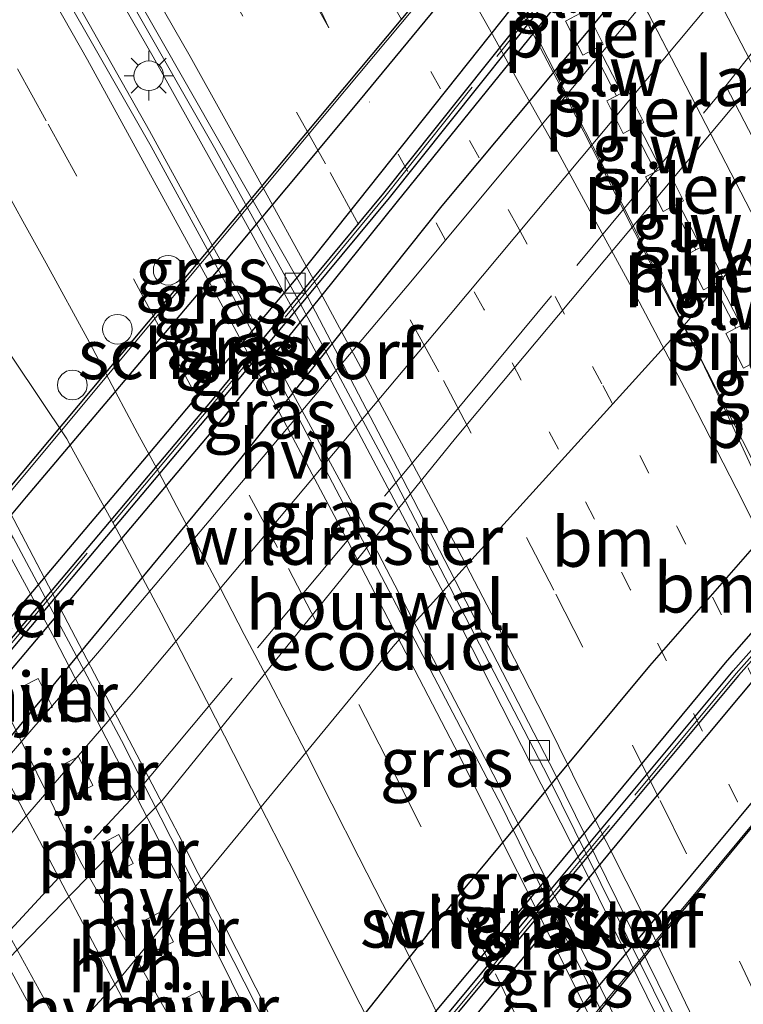
# Model space of a CAD drawing. Units: metres. Extents: x 140000 to 150003, y 474999 to 481251.
# Drawn here: x 142709 to 142746, y 475162 to 475212 of the extents above; entities that cross this region are included whole.
import ezdxf
from ezdxf.enums import TextEntityAlignment as Align

# ---------------------------------------------------------------- set-up
doc = ezdxf.new("R2010")
doc.units = ezdxf.units.M
for name, pattern in [('IE-TERREINAFSCHEIDING', [10, 8, -2]), ('VW-1-3_STREEP', [4, 1, -3]), ('VW-3-9_STREEP', [12, 3, -9])]:
    doc.linetypes.add(name, pattern=pattern)
doc.layers.get('0').update_dxf_attribs({"lineweight": 25})
for name, color, linetype, lineweight in [('B-ME-BV-GELEIDECONSTRUCTIE-GELEIDERAIL-L-B1', 213, 'BV-GELEIDERAIL', 18), ('B-ME-GK-SCHANSKORF-GV-B7', 10, 'Continuous', 25), ('B-ME-GW-KRUINLIJN-L-B1', 93, 'Continuous', 18), ('B-ME-GW-KRUINLIJN-L-B2', 10, 'Continuous', 25), ('B-ME-GW-TEENLIJN-L-B1', 93, 'Continuous', 18), ('B-ME-GW-TEENLIJN-L-B2', 10, 'Continuous', 25), ('B-ME-IE-GRASLAND-GV-B7', 93, 'Continuous', 18), ('B-ME-IE-MEUBILAIR_WEGMEUBILAIR-LICHTMAST-S-B1', 8, 'Continuous', 18), ('B-ME-IE-TERREINAFSCHEIDING-HOUTWAL-GV-B7', 8, 'IE-TERREINAFSCHEIDING-KUNSTMATIG-DICHT', 18), ('B-ME-IE-TERREINAFSCHEIDING-RASTERHEKWERK-L-B2', 8, 'IE-TERREINAFSCHEIDING', 18), ('B-ME-KW-ECODUCT-GV-B7', 10, 'Continuous', 25), ('B-ME-KW-GELUIDSWERING-GV-B6', 8, 'Continuous', 18), ('B-ME-KW-LANDHOOFD-GV-B6', 173, 'Continuous', 18), ('B-ME-KW-PIJLER-GV-B6', 173, 'Continuous', 18), ('B-ME-VH-VERH_SOORT-BETON-OVERIG-GV-B6', 8, 'IE-TERREINAFSCHEIDING-NATUURLIJK-HOUTWAL', 18), ('B-ME-VH-VERH_SOORT-BITUMEN-GV-B6', 8, 'IE-TERREINAFSCHEIDING-NATUURLIJK-HOUTWAL', 18), ('B-ME-VH-VERH_SOORT-HALF_VERHARDING-GV-B6', 8, 'IE-TERREINAFSCHEIDING-NATUURLIJK-HOUTWAL', 18), ('B-ME-VH-VERH_SOORT-HALF_VERHARDING-GV-B7', 8, 'IE-TERREINAFSCHEIDING-NATUURLIJK-HOUTWAL', 18), ('B-ME-VH-VERH_SOORT-KLINKERS-GV-B6', 8, 'IE-TERREINAFSCHEIDING-NATUURLIJK-HOUTWAL', 18), ('B-ME-VH-VERH_SOORT-TEGELS-GV-B6', 8, 'Continuous', 18), ('B-ME-VV-KOLK-S-B1', 8, 'Continuous', 18), ('B-ME-VW-DRIP-S-B1', 8, 'Continuous', 18), ('B-ME-VW-MARKERING-13STREEP-045-L-B1', 255, 'VW-1-3_STREEP', 18), ('B-ME-VW-MARKERING-39STREEP-015-L-B1', 255, 'VW-3-9_STREEP', 18), ('B-ME-VW-MARKERING-STREEP-015-L-B1', 7, 'Continuous', 18)]:
    doc.layers.add(name, color=color, linetype=linetype, lineweight=lineweight)
doc.styles.add('NLCS-ISO', font='NLCS-ISO.TTF')
doc.linetypes.add('BV-GELEIDERAIL', pattern='A,10,-3,[108,NLCS.SHX,S=1,R=0,X=0,Y=0],-3', length=16)
doc.linetypes.add('IE-TERREINAFSCHEIDING-KUNSTMATIG-DICHT', pattern='A,8,-1,[82,NLCS.SHX,S=0.75,R=90,X=0,Y=0],-1', length=10)
doc.linetypes.add('IE-TERREINAFSCHEIDING-NATUURLIJK-HOUTWAL', pattern='A,7,-1.5,[67,NLCS.SHX,S=0.75,R=45,X=0,Y=0],-1.5,7,-1.5,[70,NLCS.SHX,S=0.75,R=0,X=0,Y=0],-1.5', length=20)

# ---------------------------------------------------------------- blocks, each defined once
blk = doc.blocks.new('d26cz_FeatureWriter_4_15_FMEBLOCK1')
at = {"layer": 'B-ME-VH-VERH_SOORT-BITUMEN-GV-B6'}
for points in [[(70.862, -109.775, 23.822), (61.968, -90.199, 23.8), (57.258, -80.269, 23.77), (49.958, -65.459, 23.8), (42.011, -50.058, 23.798), (37.488, -41.389, 23.82), (33.048, -33.609, 23.81), (25.02, -19.503, 23.813), (18.521, -8.401, 23.808), (13.8, -0.544, 23.8), (8.808, 7.581, 23.82), (0.118, 21.211, 23.8)], [(47.392, -25.323, 24.22), (48.728, -27.849, 24.25), (50.248, -30.719, 24.27), (51.828, -33.819, 24.31), (54.728, -39.549, 24.37), (57.319, -44.488, 24.435), (58.54, -47.003, 24.459), (60.101, -50.399, 24.469), (60.388, -51.029, 24.47), (62.758, -55.799, 24.48), (64.059, -58.547, 24.486), (64.888, -60.299, 24.49), (65.204, -60.961, 24.49), (67.048, -64.829, 24.49), (68.738, -68.369, 24.5), (70.398, -71.769, 24.52), (75.738, -82.769, 24.57), (81.918, -95.869, 24.62), (85.928, -105.219, 24.61)]]:
    blk.add_polyline3d(points, dxfattribs=at)
blk = doc.blocks.new('d26cz_FeatureWriter_4_15_FMEBLOCK3')
at = {"layer": 'B-ME-VH-VERH_SOORT-BITUMEN-GV-B6'}
for points in [[(70.862, -109.775, 23.822), (61.968, -90.199, 23.8), (57.258, -80.269, 23.77), (49.958, -65.459, 23.8), (42.011, -50.058, 23.798), (37.488, -41.389, 23.82), (33.048, -33.609, 23.81), (25.02, -19.503, 23.813), (18.521, -8.401, 23.808), (13.8, -0.544, 23.8), (8.808, 7.581, 23.82), (0.118, 21.211, 23.8)], [(47.392, -25.323, 24.22), (48.728, -27.849, 24.25), (50.248, -30.719, 24.27), (51.828, -33.819, 24.31), (54.728, -39.549, 24.37), (57.319, -44.488, 24.435), (58.54, -47.003, 24.459), (60.101, -50.399, 24.469), (60.388, -51.029, 24.47), (62.758, -55.799, 24.48), (64.059, -58.547, 24.486), (64.888, -60.299, 24.49), (65.204, -60.961, 24.49), (67.048, -64.829, 24.49), (68.738, -68.369, 24.5), (70.398, -71.769, 24.52), (75.738, -82.769, 24.57), (81.918, -95.869, 24.62), (85.928, -105.219, 24.61)]]:
    blk.add_polyline3d(points, dxfattribs=at)
blk = doc.blocks.new('dtb')
blk.add_circle((0, 0), 0.75)
blk = doc.blocks.new('kolk')
blk.add_lwpolyline([(-0.5, -0.5), (0.5, -0.5), (0.5, 0.5), (-0.5, 0.5)], close=True)
blk = doc.blocks.new('lantaarnpaal')
for p, q in [((0, 0.75), (0, 1.25)), ((-0.884, 0.884), (-0.53, 0.53)), ((0.53, 0.53), (0.884, 0.884)), ((-0.75, 0), (-1.25, 0)), ((0.75, 0), (1.25, 0)), ((-0.53, -0.53), (-0.884, -0.884)), ((0, -0.75), (0, -1.25)), ((0.53, -0.53), (0.884, -0.884))]:
    blk.add_line(p, q)
blk.add_circle((0, 0), 0.75)

msp = doc.modelspace()

# ---------------------------------------------------------------- linework, layer by layer
at = {"layer": 'B-ME-BV-GELEIDECONSTRUCTIE-GELEIDERAIL-L-B1'}
for points in [[(142757.362, 475167.668, 25.366), (142754.8111, 475172.7722, 25.2538), (142752.6443, 475177.278, 25.2039), (142750.3915, 475181.7419, 25.173), (142748.1463, 475186.2161, 25.1644), (142745.8893, 475190.6773, 25.1351), (142743.6189, 475195.1326, 25.0895), (142741.3419, 475199.5844, 25.0469), (142739.0854, 475204.0569, 25.0057), (142736.8203, 475208.5143, 24.9666), (142734.538, 475212.964, 24.908), (142732.2861, 475217.4286, 24.8571), (142730.0159, 475221.8847, 24.8261), (142727.6576, 475226.2933, 24.8536), (142725.375, 475230.493, 24.891), (142719.738, 475241.071, 24.805), (142717.98, 475244.384, 24.835), (142715.205, 475250.157, 24.795), (142713.972, 475252.997, 24.798), (142713.208, 475254.828, 24.78), (142712.225, 475257.446, 24.735)], [(142743.084, 475158.468, 24.505), (142738.208, 475168.412, 24.507), (142731.246, 475182.118, 24.52), (142723.674, 475196.409, 24.515), (142720.876, 475201.53, 24.543), (142716.122, 475210.051, 24.573), (142710.006, 475220.699, 24.576), (142703.05, 475232.455, 24.55), (142699.595, 475238.247, 24.542), (142694.673, 475246.261, 24.518)], [(142693.215, 475245.283, 24.821), (142699.056, 475235.615, 24.801), (142706.067, 475223.568, 24.791), (142711.439, 475214.292, 24.786), (142715.941, 475206.314, 24.818), (142720.572, 475197.863, 24.817), (142726.182, 475187.501, 24.823), (142733.303, 475173.805, 24.821), (142738.501, 475163.491, 24.756), (142741.392, 475157.491, 24.757)], [(142679.178, 475236.523, 24.135), (142685.238, 475226.587, 24.139), (142690.412, 475217.866, 24.106), (142695.459, 475209.268, 24.145), (142701.813, 475197.857, 24.146), (142711.13, 475180.691, 24.187), (142719.502, 475164.478, 24.182), (142727.514, 475148.24, 23.942)], [(142680.2925, 475216.9864, 24.9936), (142682.0418, 475213.9521, 25.1961), (142683.9367, 475210.7025, 25.266), (142688.8932, 475202.0193, 25.2344), (142693.7521, 475193.2779, 25.2157), (142698.5331, 475184.4982, 25.1371), (142700.9115, 475180.0996, 25.0969), (142703.3152, 475175.7139, 25.0907), (142705.7102, 475171.3245, 25.0701), (142708.1307, 475166.9494, 25.0649), (142710.5452, 475162.5709, 25.0701), (142712.9267, 475158.1809, 25.0804), (142715.2726, 475153.7657, 25.0598), (142717.6124, 475149.3469, 25.0529), (142719.9512, 475144.9272, 25.0571), (142723.455, 475138.1359, 25.1271), (142728.0212, 475129.2419, 25.2508), (142732.5803, 475120.3387, 25.4427), (142734.8466, 475115.8797, 25.5134), (142739.3077, 475106.9868, 25.6967)]]:
    msp.add_polyline3d(points, dxfattribs=at)
at = {"layer": 'B-ME-GK-SCHANSKORF-GV-B7'}
for points in [[(142743.8038, 475222.6163, 32.7097), (142738.63, 475216.216, 33.098), (142728.051, 475202.941, 33.215), (142719.386, 475192.51, 33.26), (142701.682, 475171.487, 32.783), (142700.849, 475170.708, 32.717), (142700.1, 475170.211, 32.663), (142697.776, 475168.733, 32.461), (142697.1279, 475168.4042, 32.3907), (142696.9677, 475168.7155, 32.3911), (142697.6018, 475169.037, 32.461), (142699.9202, 475170.5115, 32.663), (142700.6347, 475170.9847, 32.717), (142701.4173, 475171.716, 32.783), (142719.1175, 475192.7346, 33.26), (142727.7795, 475203.1619, 33.215), (142738.357, 475216.4351, 33.098), (142743.6288, 475222.9565, 32.7024), (142743.8038, 475222.6163, 32.7097)], [(142712.5166, 475138.5031, 32.6021), (142712.92, 475139.06, 32.643), (142717.092, 475144.778, 32.891), (142721.602, 475150.531, 33.156), (142728.626, 475158.835, 33.405), (142736.168, 475167.911, 33.391), (142745.424, 475179.027, 33.29), (142750.314, 475184.542, 33.207), (142754.844, 475189.391, 33.088), (142758.7108, 475193.6514, 32.8172), (142758.8818, 475193.319, 32.8236), (142755.1015, 475189.1539, 33.088), (142750.5729, 475184.3064, 33.207), (142745.6895, 475178.7989, 33.29), (142736.4371, 475167.6872, 33.391), (142728.8942, 475158.6101, 33.405), (142721.8714, 475150.3076, 33.156), (142717.3712, 475144.5669, 32.891), (142713.1915, 475138.8376, 32.643), (142712.6677, 475138.2096, 32.5926), (142712.5166, 475138.5031, 32.6021)]]:
    msp.add_polyline3d(points, dxfattribs=at)
at = {"layer": 'B-ME-GW-KRUINLIJN-L-B1'}
msp.add_polyline3d([(142646.851, 475277.376, 23.459), (142661.858, 475251.689, 23.886), (142669.6087, 475238.3989, 24.1129), (142678.286, 475223.52, 24.367), (142694.19, 475196.453, 24.672), (142704.8626, 475180.9004, 24.2661), (142723.0749, 475146.3229, 24.2719), (142736.475, 475116.687, 25.082), (142742.301, 475104.359, 24.863)], dxfattribs=at)
at = {"layer": 'B-ME-GW-KRUINLIJN-L-B2'}
for points in [[(142696.6316, 475169.3684, 32.3748), (142696.805, 475169.453, 32.404), (142699.682, 475171.215, 32.676), (142706.107, 475178.4, 33.212), (142715.329, 475189.301, 33.281), (142723.702, 475199.267, 33.306), (142734.818, 475213.26, 33.184), (142742.324, 475222.557, 32.742), (142743.2502, 475223.6921, 32.6786)], [(142744.0392, 475222.159, 32.6571), (142738.728, 475215.463, 33.097), (142728.453, 475202.754, 33.142), (142719.663, 475191.815, 33.227), (142704.428, 475173.76, 32.96), (142702.5005, 475171.6297, 32.7925), (142700.315, 475169.765, 32.625), (142697.3822, 475167.91, 32.2196)], [(142758.3385, 475194.3747, 32.7245), (142754.352, 475189.704, 33.005), (142749.959, 475185.082, 33.145), (142745.015, 475179.442, 33.211), (142735.936, 475168.479, 33.296), (142728.141, 475159.149, 33.285), (142721.228, 475150.922, 33.055), (142716.647, 475145.242, 32.727), (142712.522, 475139.53, 32.529), (142712.1646, 475139.1871, 32.5095)], [(142713.2574, 475137.0636, 32.5604), (142720.793, 475147.764, 33.057), (142730.992, 475159.883, 33.409), (142740.507, 475171.444, 33.342), (142747.559, 475179.899, 33.3), (142755.1, 475187.958, 33.082), (142759.3413, 475192.4262, 32.7226)]]:
    msp.add_polyline3d(points, dxfattribs=at)
at = {"layer": 'B-ME-GW-TEENLIJN-L-B1'}
msp.add_polyline3d([(142704.7311, 475187.1348, 23.5972), (142704.5907, 475187.1003, 23.4963), (142706.3876, 475182.1969, 23.3999), (142707.1231, 475180.1897, 23.3595), (142712.4509, 475169.3802, 23.219), (142719.3593, 475157.3435, 23.2202), (142725.1868, 475147.3773, 23.2261), (142727.0955, 475144.1129, 23.228), (142727.773, 475143.5015, 23.2426), (142729.7623, 475138.9106, 23.3598), (142732.1529, 475134.5112, 23.4116), (142734.1481, 475129.9235, 23.464), (142734.834, 475127.807, 23.497)], dxfattribs=at)
at = {"layer": 'B-ME-GW-TEENLIJN-L-B2'}
for points in [[(142741.8977, 475226.32, 31.0567), (142735.348, 475218.555, 31.117), (142726.487, 475207.796, 31.173), (142719.224, 475199.069, 31.123), (142709.71, 475187.832, 31.183), (142701.605, 475178.123, 31.133), (142696.097, 475171.414, 31.136), (142695.7164, 475171.1467, 31.1167)], [(142745.112, 475220.0745, 31.6107), (142739.883, 475213.528, 31.958), (142730.703, 475202.529, 32.154), (142720.467, 475189.684, 32.196), (142707.078, 475173.517, 31.958), (142705.019, 475171.152, 31.838), (142702.6838, 475169.0593, 31.718), (142700.108, 475167.271, 31.598), (142698.2399, 475166.2434, 31.3647)], [(142710.9285, 475141.589, 31.2382), (142714.4081, 475146.4358, 31.627), (142722.4371, 475156.1668, 32.023), (142731.3801, 475167.4588, 32.172), (142741.2171, 475179.2878, 32.005), (142750.2931, 475189.6638, 31.759), (142756.9377, 475197.0966, 31.3488)], [(142760.7849, 475189.6212, 30.9628), (142750.493, 475177.357, 31.199), (142740.874, 475165.794, 31.262), (142731.372, 475154.479, 31.262), (142721.627, 475142.736, 31.17), (142714.7671, 475134.1304, 31.0859)]]:
    msp.add_polyline3d(points, dxfattribs=at)
at = {"layer": 'B-ME-IE-GRASLAND-GV-B7'}
for points in [[(142741.8977, 475226.32, 31.0567), (142735.348, 475218.555, 31.117), (142726.487, 475207.796, 31.173), (142719.224, 475199.069, 31.123), (142709.71, 475187.832, 31.183), (142701.605, 475178.123, 31.133), (142696.097, 475171.414, 31.136), (142695.7164, 475171.1467, 31.1167), (142695.2641, 475172.0255, 31.1167), (142695.4843, 475172.2901, 31.1167), (142695.8634, 475172.43, 31.1358), (142696.1899, 475172.82, 31.1356), (142701.0786, 475178.6822, 31.133), (142709.1197, 475188.3246, 31.183), (142718.6139, 475199.7094, 31.146), (142725.8749, 475208.4164, 31.173), (142734.7558, 475219.0658, 31.117), (142741.1342, 475226.7143, 31.0583), (142741.4446, 475227.2445, 31.0567), (142741.5237, 475227.0467, 31.0567), (142741.8977, 475226.32, 31.0567)], [(142743.2502, 475223.6921, 32.6786), (142742.324, 475222.557, 32.742), (142734.818, 475213.26, 33.184), (142723.702, 475199.267, 33.306), (142715.329, 475189.301, 33.281), (142706.107, 475178.4, 33.212), (142699.682, 475171.215, 32.676), (142696.805, 475169.453, 32.404), (142696.6316, 475169.3684, 32.3748), (142695.7164, 475171.1467, 31.1167), (142696.097, 475171.414, 31.136), (142701.605, 475178.123, 31.133), (142709.71, 475187.832, 31.183), (142719.224, 475199.069, 31.123), (142726.487, 475207.796, 31.173), (142735.348, 475218.555, 31.117), (142741.8977, 475226.32, 31.0567), (142743.2502, 475223.6921, 32.6786)], [(142743.6288, 475222.9565, 32.7024), (142738.357, 475216.4351, 33.098), (142727.7795, 475203.1619, 33.215), (142719.1175, 475192.7346, 33.26), (142701.4173, 475171.716, 32.783), (142700.6347, 475170.9847, 32.717), (142699.9202, 475170.5115, 32.663), (142697.6018, 475169.037, 32.461), (142696.9677, 475168.7155, 32.3911), (142696.6316, 475169.3684, 32.3748), (142696.805, 475169.453, 32.404), (142699.682, 475171.215, 32.676), (142706.107, 475178.4, 33.212), (142715.329, 475189.301, 33.281), (142723.702, 475199.267, 33.306), (142734.818, 475213.26, 33.184), (142742.324, 475222.557, 32.742), (142743.2502, 475223.6921, 32.6786), (142743.6288, 475222.9565, 32.7024)], [(142744.0392, 475222.159, 32.6571), (142738.728, 475215.463, 33.097), (142728.453, 475202.754, 33.142), (142719.663, 475191.815, 33.227), (142704.428, 475173.76, 32.96), (142702.5005, 475171.6297, 32.7925), (142700.315, 475169.765, 32.625), (142697.3822, 475167.91, 32.2196), (142697.1279, 475168.4042, 32.3907), (142697.776, 475168.733, 32.461), (142700.1, 475170.211, 32.663), (142700.849, 475170.708, 32.717), (142701.682, 475171.487, 32.783), (142719.386, 475192.51, 33.26), (142728.051, 475202.941, 33.215), (142738.63, 475216.216, 33.098), (142743.8038, 475222.6163, 32.7097), (142744.0392, 475222.159, 32.6571)], [(142745.112, 475220.0745, 31.6107), (142739.883, 475213.528, 31.958), (142730.703, 475202.529, 32.154), (142720.467, 475189.684, 32.196), (142707.078, 475173.517, 31.958), (142705.019, 475171.152, 31.838), (142702.6838, 475169.0593, 31.718), (142700.108, 475167.271, 31.598), (142698.2399, 475166.2434, 31.3647), (142697.3822, 475167.91, 32.2196), (142700.315, 475169.765, 32.625), (142702.5005, 475171.6297, 32.7925), (142704.428, 475173.76, 32.96), (142719.663, 475191.815, 33.227), (142728.453, 475202.754, 33.142), (142738.728, 475215.463, 33.097), (142744.0392, 475222.159, 32.6571), (142745.112, 475220.0745, 31.6107)], [(142745.7977, 475218.742, 31.6149), (142743.302, 475215.702, 31.77), (142728.956, 475198.47, 32.2), (142713.314, 475179.919, 32.08), (142702.11, 475166.924, 31.701), (142699.4152, 475163.9598, 31.4913), (142698.2399, 475166.2434, 31.3647), (142700.108, 475167.271, 31.598), (142702.6838, 475169.0593, 31.718), (142705.019, 475171.152, 31.838), (142707.078, 475173.517, 31.958), (142720.467, 475189.684, 32.196), (142730.703, 475202.529, 32.154), (142739.883, 475213.528, 31.958), (142745.112, 475220.0745, 31.6107), (142745.7977, 475218.742, 31.6149)], [(142749.3771, 475211.7871, 31.5598), (142745.362, 475207.468, 31.804), (142731.392, 475190.791, 32.165), (142716.583, 475172.473, 31.963), (142707.136, 475162.764, 31.575), (142702.6861, 475157.6043, 31.302), (142700.6873, 475161.4881, 31.4264), (142703.908, 475165.003, 31.638), (142715.11, 475177.961, 32.078), (142731.123, 475197.046, 32.213), (142745.143, 475213.814, 31.733), (142747.1055, 475216.201, 31.6358), (142749.3771, 475211.7871, 31.5598)], [(142756.9377, 475197.0966, 31.3488), (142750.2931, 475189.6638, 31.759), (142741.2171, 475179.2878, 32.005), (142731.3801, 475167.4588, 32.172), (142722.4371, 475156.1668, 32.023), (142714.4081, 475146.4358, 31.627), (142710.9285, 475141.589, 31.2382), (142704.9542, 475153.1972, 31.338), (142714.041, 475163.006, 31.901), (142728.324, 475180.358, 32.121), (142743.078, 475196.651, 32.096), (142751.7139, 475207.2467, 31.4009), (142756.9377, 475197.0966, 31.3488)], [(142758.3385, 475194.3747, 32.7245), (142754.352, 475189.704, 33.005), (142749.959, 475185.082, 33.145), (142745.015, 475179.442, 33.211), (142735.936, 475168.479, 33.296), (142728.141, 475159.149, 33.285), (142721.228, 475150.922, 33.055), (142716.647, 475145.242, 32.727), (142712.522, 475139.53, 32.529), (142712.1646, 475139.1871, 32.5095), (142710.9285, 475141.589, 31.2382), (142714.4081, 475146.4358, 31.627), (142722.4371, 475156.1668, 32.023), (142731.3801, 475167.4588, 32.172), (142741.2171, 475179.2878, 32.005), (142750.2931, 475189.6638, 31.759), (142756.9377, 475197.0966, 31.3488), (142758.3385, 475194.3747, 32.7245)], [(142758.7108, 475193.6514, 32.8172), (142754.844, 475189.391, 33.088), (142750.314, 475184.542, 33.207), (142745.424, 475179.027, 33.29), (142736.168, 475167.911, 33.391), (142728.626, 475158.835, 33.405), (142721.602, 475150.531, 33.156), (142717.092, 475144.778, 32.891), (142712.92, 475139.06, 32.643), (142712.5166, 475138.5031, 32.6021), (142712.1646, 475139.1871, 32.5095), (142712.522, 475139.53, 32.529), (142716.647, 475145.242, 32.727), (142721.228, 475150.922, 33.055), (142728.141, 475159.149, 33.285), (142735.936, 475168.479, 33.296), (142745.015, 475179.442, 33.211), (142749.959, 475185.082, 33.145), (142754.352, 475189.704, 33.005), (142758.3385, 475194.3747, 32.7245), (142758.7108, 475193.6514, 32.8172)], [(142712.6677, 475138.2096, 32.5926), (142713.1915, 475138.8376, 32.643), (142717.3712, 475144.5669, 32.891), (142721.8714, 475150.3076, 33.156), (142728.8942, 475158.6101, 33.405), (142736.4371, 475167.6872, 33.391), (142745.6895, 475178.7989, 33.29), (142750.5729, 475184.3064, 33.207), (142755.1015, 475189.1539, 33.088), (142758.8818, 475193.319, 32.8236), (142759.3413, 475192.4262, 32.7226), (142755.1, 475187.958, 33.082), (142747.559, 475179.899, 33.3), (142740.507, 475171.444, 33.342), (142730.992, 475159.883, 33.409), (142720.793, 475147.764, 33.057), (142713.2574, 475137.0636, 32.5604), (142712.6677, 475138.2096, 32.5926)], [(142760.7849, 475189.6212, 30.9628), (142750.493, 475177.357, 31.199), (142740.874, 475165.794, 31.262), (142731.372, 475154.479, 31.262), (142721.627, 475142.736, 31.17), (142714.7671, 475134.1304, 31.0859), (142713.2574, 475137.0636, 32.5604), (142720.793, 475147.764, 33.057), (142730.992, 475159.883, 33.409), (142740.507, 475171.444, 33.342), (142747.559, 475179.899, 33.3), (142755.1, 475187.958, 33.082), (142759.3413, 475192.4262, 32.7226), (142760.7849, 475189.6212, 30.9628)], [(142714.7671, 475134.1304, 31.0859), (142721.627, 475142.736, 31.17), (142731.372, 475154.479, 31.262), (142740.874, 475165.794, 31.262), (142750.493, 475177.357, 31.199), (142755.8703, 475183.7648, 31.0756), (142760.7849, 475189.6212, 30.9628), (142761.123, 475188.9644, 30.941), (142751.0853, 475176.9037, 31.199), (142741.4623, 475165.3414, 31.262), (142731.9708, 475153.9369, 31.262), (142722.2227, 475142.2242, 31.17), (142715.4264, 475134.0584, 30.941), (142715.3531, 475133.6328, 30.941), (142715.1492, 475133.3879, 30.9381), (142714.7671, 475134.1304, 31.0859)]]:
    msp.add_polyline3d(points, dxfattribs=at)
at = {"layer": 'B-ME-IE-TERREINAFSCHEIDING-HOUTWAL-GV-B7'}
msp.add_polyline3d([(142751.7139, 475207.2467, 31.4009), (142743.078, 475196.651, 32.096), (142728.324, 475180.358, 32.121), (142714.041, 475163.006, 31.901), (142704.9542, 475153.1972, 31.338), (142702.6861, 475157.6043, 31.302), (142707.136, 475162.764, 31.575), (142716.583, 475172.473, 31.963), (142731.392, 475190.791, 32.165), (142745.362, 475207.468, 31.804), (142749.3771, 475211.7871, 31.5598), (142751.7139, 475207.2467, 31.4009)], dxfattribs=at)
at = {"layer": 'B-ME-IE-TERREINAFSCHEIDING-RASTERHEKWERK-L-B2'}
for points in [[(142743.7064, 475222.8069, 32.7056), (142738.4775, 475216.3384, 33.098), (142727.8993, 475203.0645, 33.215), (142719.236, 475192.6355, 33.26), (142701.534, 475171.615, 32.783), (142700.7292, 475170.8626, 32.717), (142699.9995, 475170.3789, 32.663), (142697.6786, 475168.9029, 32.461), (142697.0378, 475168.5825, 32.3911)], [(142702.0804, 475158.7823, 31.2784), (142706.332, 475163.156, 31.529), (142714.973, 475172.521, 31.901), (142731.135, 475191.837, 32.154), (142744.673, 475208.1, 31.814), (142748.6578, 475213.1839, 31.6428)], [(142758.8058, 475193.465, 32.8208), (142754.9879, 475189.2585, 33.088), (142750.4587, 475184.4103, 33.207), (142745.5724, 475178.8995, 33.29), (142736.3183, 475167.7858, 33.391), (142728.7759, 475158.7093, 33.405), (142721.7526, 475150.4061, 33.156), (142717.248, 475144.66, 32.891), (142713.0718, 475138.9358, 32.643), (142712.6156, 475138.3074, 32.5958)]]:
    msp.add_polyline3d(points, dxfattribs=at)
at = {"layer": 'B-ME-KW-ECODUCT-GV-B7'}
msp.add_polyline3d([(142695.2641, 475172.0255, 31.1167), (142741.4085, 475227.1972, 30.05), (142761.0858, 475188.939, 30.07), (142715.1492, 475133.3879, 30.9381), (142695.2641, 475172.0255, 31.1167)], dxfattribs=at)
at = {"layer": 'B-ME-KW-GELUIDSWERING-GV-B6'}
for points in [[(142738.5997, 475210.553, 24.6701), (142739.7931, 475208.2338, 24.6293), (142739.5274, 475208.0943, 24.2047), (142738.3341, 475210.4135, 24.1637), (142738.5997, 475210.553, 24.6701)], [(142740.6366, 475206.5944, 24.6002), (142741.7694, 475204.3929, 24.56), (142741.5038, 475204.2534, 24.2294), (142740.371, 475206.4549, 24.2059), (142740.6366, 475206.5944, 24.6002)], [(142742.6661, 475202.647, 24.5824), (142743.8009, 475200.4373, 24.6102), (142743.5352, 475200.2979, 24.2563), (142742.4004, 475202.5076, 24.2332), (142742.6661, 475202.647, 24.5824)], [(142744.6975, 475198.6915, 24.6327), (142745.8285, 475196.4893, 24.6605), (142745.5628, 475196.3499, 24.283), (142744.4319, 475198.5521, 24.2601), (142744.6975, 475198.6915, 24.6327)]]:
    msp.add_polyline3d(points, dxfattribs=at)
at = {"layer": 'B-ME-KW-PIJLER-GV-B6'}
for points in [[(142737.9947, 475212.4101, 24.7012), (142738.8611, 475210.6902, 24.6701), (142738.5997, 475210.553, 24.6701), (142738.3341, 475210.4135, 24.1637), (142737.8242, 475210.1459, 24.1637), (142736.9578, 475211.8658, 24.1664), (142737.453, 475212.1257, 24.1664), (142737.7187, 475212.2652, 24.7012), (142737.9947, 475212.4101, 24.7012)], [(142739.7931, 475208.2338, 24.6293), (142740.0855, 475208.3872, 24.6293), (142740.9151, 475206.7405, 24.6002), (142740.6366, 475206.5944, 24.6002), (142740.371, 475206.4549, 24.2059), (142739.87, 475206.1919, 24.2059), (142739.0403, 475207.8387, 24.2047), (142739.5274, 475208.0943, 24.2047), (142739.7931, 475208.2338, 24.6293)], [(142742.0351, 475204.5323, 24.56), (142742.9183, 475202.7794, 24.5824), (142742.6661, 475202.647, 24.5824), (142742.4004, 475202.5076, 24.2332), (142741.8846, 475202.2369, 24.2332), (142741.0014, 475203.9898, 24.2294), (142741.5038, 475204.2534, 24.2294), (142741.7694, 475204.3929, 24.56), (142742.0351, 475204.5323, 24.56)], [(142743.8009, 475200.4373, 24.6102), (142744.0673, 475200.5772, 24.6102), (142744.9505, 475198.8243, 24.6327), (142744.6975, 475198.6915, 24.6327), (142744.4319, 475198.5521, 24.2601), (142743.9168, 475198.2817, 24.2601), (142743.0336, 475200.0346, 24.2563), (142743.5352, 475200.2979, 24.2563), (142743.8009, 475200.4373, 24.6102)], [(142745.8285, 475196.4893, 24.6605), (142746.0941, 475196.6288, 24.6605), (142746.9773, 475194.8759, 24.6605), (142746.7278, 475194.7449, 24.6605), (142746.4622, 475194.6055, 24.2868), (142745.9436, 475194.3333, 24.2868), (142745.0604, 475196.0862, 24.283), (142745.5628, 475196.3499, 24.283), (142745.8285, 475196.4893, 24.6605)], [(142711.0401, 475177.1899, 23.4381), (142710.2291, 475176.7846, 23.5213), (142709.4821, 475178.2203, 23.4761), (142710.304, 475178.6517, 23.4452), (142711.0401, 475177.1899, 23.4381)], [(142712.2693, 475172.8323, 23.5213), (142711.5224, 475174.268, 23.4761), (142712.3442, 475174.6993, 23.4452), (142713.0803, 475173.2375, 23.4381), (142712.2693, 475172.8323, 23.5213)], [(142714.3064, 475168.8902, 23.5213), (142713.5594, 475170.3259, 23.4761), (142714.3812, 475170.7572, 23.4452), (142715.1173, 475169.2955, 23.4381), (142714.3064, 475168.8902, 23.5213)], [(142716.334, 475164.9354, 23.5213), (142715.587, 475166.3711, 23.4761), (142716.4088, 475166.8024, 23.4452), (142717.145, 475165.3406, 23.4381), (142716.334, 475164.9354, 23.5213)], [(142718.3686, 475160.9824, 23.5213), (142717.6216, 475162.4182, 23.4761), (142718.4434, 475162.8495, 23.4452), (142719.1795, 475161.3877, 23.4381), (142718.3686, 475160.9824, 23.5213)]]:
    msp.add_polyline3d(points, dxfattribs=at)
at = {"layer": 'B-ME-VH-VERH_SOORT-BETON-OVERIG-GV-B6'}
for points in [[(142686.57, 475260.51, 23.8), (142695.26, 475246.88, 23.82), (142700.252, 475238.755, 23.8), (142704.973, 475230.898, 23.808), (142711.472, 475219.796, 23.813), (142719.5, 475205.69, 23.81), (142723.94, 475197.91, 23.82), (142728.463, 475189.241, 23.798), (142736.41, 475173.84, 23.8), (142743.71, 475159.03, 23.77), (142748.42, 475149.1, 23.8), (142757.314, 475129.524, 23.822)], [(142686.57, 475260.51, 23.8), (142695.26, 475246.88, 23.82), (142700.252, 475238.755, 23.8), (142704.973, 475230.898, 23.808), (142711.472, 475219.796, 23.813), (142719.5, 475205.69, 23.81), (142723.94, 475197.91, 23.82), (142728.463, 475189.241, 23.798), (142736.41, 475173.84, 23.8), (142743.71, 475159.03, 23.77), (142748.42, 475149.1, 23.8), (142757.314, 475129.524, 23.822)], [(142756.933, 475129.346, 23.722), (142748.06, 475149.034, 23.73), (142743.38, 475158.869, 23.709), (142736.094, 475173.648, 23.7), (142728.133, 475189.042, 23.713), (142723.55, 475197.594, 23.715), (142719.214, 475205.459, 23.719), (142711.175, 475219.58, 23.705), (142704.659, 475230.738, 23.705), (142699.942, 475238.541, 23.699), (142694.98, 475246.583, 23.694), (142691.54, 475252.116, 23.686)], [(142756.933, 475129.346, 23.722), (142748.06, 475149.034, 23.73), (142743.38, 475158.869, 23.709), (142736.094, 475173.648, 23.7), (142728.133, 475189.042, 23.713), (142723.55, 475197.594, 23.715), (142719.214, 475205.459, 23.719), (142711.175, 475219.58, 23.705), (142704.659, 475230.738, 23.705), (142699.942, 475238.541, 23.699), (142694.98, 475246.583, 23.694), (142691.54, 475252.116, 23.686)], [(142672.23, 475249.74, 23.41), (142678.21, 475240.27, 23.4), (142679.92, 475237.43, 23.39), (142689.44, 475221.66, 23.39), (142699.53, 475204.15, 23.36), (142708.51, 475187.77, 23.43), (142717.42, 475170.73, 23.43), (142724.226, 475157.242, 23.427), (142728.06, 475149.45, 23.44), (142735.634, 475133.52, 23.43)], [(142672.23, 475249.74, 23.41), (142678.21, 475240.27, 23.4), (142679.92, 475237.43, 23.39), (142689.44, 475221.66, 23.39), (142699.53, 475204.15, 23.36), (142708.51, 475187.77, 23.43), (142717.42, 475170.73, 23.43), (142724.226, 475157.242, 23.427), (142728.06, 475149.45, 23.44), (142735.634, 475133.52, 23.43)], [(142732.485, 475135.75, 23.291), (142733.01, 475138.213, 23.343), (142727.942, 475148.753, 23.357), (142726.28, 475152.21, 23.35), (142723.91, 475157.06, 23.35), (142717.02, 475170.61, 23.36), (142714.53, 475175.52, 23.33), (142709.0561, 475185.7771, 23.43), (142708.27, 475187.25, 23.36), (142706.06, 475188.05, 23.27), (142705.17, 475189.69, 23.27), (142705.67, 475191.91, 23.33), (142699.12, 475203.94, 23.28), (142697.03, 475204.44, 23.21), (142696.08, 475206.32, 23.24), (142696.58, 475208.33, 23.29), (142689.16, 475221.17, 23.28)], [(142732.485, 475135.75, 23.291), (142733.01, 475138.213, 23.343), (142727.942, 475148.753, 23.357), (142726.28, 475152.21, 23.35), (142723.91, 475157.06, 23.35), (142717.02, 475170.61, 23.36), (142714.53, 475175.52, 23.33), (142709.0561, 475185.7771, 23.43), (142708.27, 475187.25, 23.36), (142706.06, 475188.05, 23.27), (142705.17, 475189.69, 23.27), (142705.67, 475191.91, 23.33), (142699.12, 475203.94, 23.28), (142697.03, 475204.44, 23.21), (142696.08, 475206.32, 23.24), (142696.58, 475208.33, 23.29), (142689.16, 475221.17, 23.28)]]:
    msp.add_polyline3d(points, dxfattribs=at)
at = {"layer": 'B-ME-VH-VERH_SOORT-BITUMEN-GV-B6'}
for points in [[(142585.54, 475384.72, 24.18), (142597.34, 475371.96, 24.17), (142608.58, 475359.4, 24.16), (142617.5, 475349.08, 24.14), (142627.62, 475336.76, 24.12), (142635.42, 475326.88, 24.11), (142645.77, 475313.37, 24.1), (142654.569, 475301.543, 24.089), (142663.168, 475289.574, 24.095), (142672.607, 475276.261, 24.111), (142677.75, 475268.56, 24.1), (142684.66, 475258.272, 24.111), (142692.929, 475245.125, 24.099), (142698.95, 475235.15, 24.07), (142708.89, 475218.01, 24.05), (142716.02, 475205.52, 24.04), (142722.71, 475193.26, 24.05), (142733.73, 475172.18, 24.08), (142740.98, 475157.28, 24.06), (142744.54, 475149.62, 24.06), (142749.5, 475139.07, 24.05), (142756.03, 475125.16, 24.05)], [(142585.54, 475384.72, 24.18), (142597.34, 475371.96, 24.17), (142608.58, 475359.4, 24.16), (142617.5, 475349.08, 24.14), (142627.62, 475336.76, 24.12), (142635.42, 475326.88, 24.11), (142645.77, 475313.37, 24.1), (142654.569, 475301.543, 24.089), (142663.168, 475289.574, 24.095), (142672.607, 475276.261, 24.111), (142677.75, 475268.56, 24.1), (142684.66, 475258.272, 24.111), (142692.929, 475245.125, 24.099), (142698.95, 475235.15, 24.07), (142708.89, 475218.01, 24.05), (142716.02, 475205.52, 24.04), (142722.71, 475193.26, 24.05), (142733.73, 475172.18, 24.08), (142740.98, 475157.28, 24.06), (142744.54, 475149.62, 24.06), (142749.5, 475139.07, 24.05), (142756.03, 475125.16, 24.05)], [(142565.009, 475369.398, 21.868), (142578.298, 475356.41, 22.075), (142592.399, 475341.263, 22.362), (142598.775, 475334.366, 22.375), (142609.418, 475321.819, 22.689), (142620.566, 475307.875, 22.951), (142628.134, 475297.752, 23.143), (142642.312, 475277.519, 23.503), (142651.291, 475263.921, 23.711), (142665.931, 475240.385, 24.103), (142677.041, 475221.296, 24.442), (142680.9533, 475214.6111, 24.5048), (142685.1782, 475207.1779, 24.5222), (142692.3681, 475194.1745, 24.4769), (142701.3303, 475177.8768, 24.3196), (142709.7346, 475162.3973, 24.3311), (142715.8024, 475151.0283, 24.3158), (142720.3115, 475142.4793, 24.2825), (142723.9301, 475135.6187, 24.3456)], [(142565.009, 475369.398, 21.868), (142578.298, 475356.41, 22.075), (142592.399, 475341.263, 22.362), (142598.775, 475334.366, 22.375), (142609.418, 475321.819, 22.689), (142620.566, 475307.875, 22.951), (142628.134, 475297.752, 23.143), (142642.312, 475277.519, 23.503), (142651.291, 475263.921, 23.711), (142665.931, 475240.385, 24.103), (142677.041, 475221.296, 24.442), (142680.9533, 475214.6111, 24.5048), (142685.1782, 475207.1779, 24.5222), (142692.3681, 475194.1745, 24.4769), (142701.3303, 475177.8768, 24.3196), (142709.7346, 475162.3973, 24.3311), (142715.8024, 475151.0283, 24.3158), (142720.3115, 475142.4793, 24.2825), (142723.9301, 475135.6187, 24.3456)], [(142735.634, 475133.52, 23.43), (142728.06, 475149.45, 23.44), (142724.226, 475157.242, 23.427), (142717.42, 475170.73, 23.43), (142708.51, 475187.77, 23.43), (142699.53, 475204.15, 23.36), (142689.44, 475221.66, 23.39), (142679.92, 475237.43, 23.39), (142678.21, 475240.27, 23.4), (142672.23, 475249.74, 23.41)], [(142735.634, 475133.52, 23.43), (142728.06, 475149.45, 23.44), (142724.226, 475157.242, 23.427), (142717.42, 475170.73, 23.43), (142708.51, 475187.77, 23.43), (142699.53, 475204.15, 23.36), (142689.44, 475221.66, 23.39), (142679.92, 475237.43, 23.39), (142678.21, 475240.27, 23.4), (142672.23, 475249.74, 23.41)]]:
    msp.add_polyline3d(points, dxfattribs=at)
at = {"layer": 'B-ME-VH-VERH_SOORT-HALF_VERHARDING-GV-B6'}
for points in [[(142731.9235, 475237.5469, 25.0076), (142733.226, 475238.157, 25.01), (142739.549, 475225.975, 25.096), (142739.6484, 475225.7813, 25.0959), (142765.916, 475174.603, 25.062), (142764.8481, 475174.2651, 24.9902), (142764.2311, 475175.2739, 24.997), (142759.3941, 475184.6239, 25.025), (142738.2651, 475225.3169, 25.08), (142738.0721, 475225.7759, 25.018), (142731.9235, 475237.5469, 25.0076)], [(142738.6042, 475217.1527, 24.9381), (142742.7733, 475209.0885, 24.9225), (142749.3417, 475196.3879, 24.9274)], [(142746.553, 475188.9, 24.469), (142744.992, 475192.296, 24.459), (142743.771, 475194.811, 24.435), (142741.18, 475199.75, 24.37), (142738.28, 475205.48, 24.31), (142736.7, 475208.58, 24.27), (142735.18, 475211.45, 24.25), (142733.844, 475213.976, 24.22)], [(142746.0941, 475196.6288, 24.6605), (142745.8285, 475196.4893, 24.6605), (142744.6975, 475198.6915, 24.6327), (142744.9505, 475198.8243, 24.6327), (142744.0673, 475200.5772, 24.6102), (142743.8009, 475200.4373, 24.6102), (142742.6661, 475202.647, 24.5824), (142742.9183, 475202.7794, 24.5824), (142742.0351, 475204.5323, 24.56), (142741.7694, 475204.3929, 24.56), (142740.6366, 475206.5944, 24.6002), (142740.9151, 475206.7405, 24.6002), (142740.0855, 475208.3872, 24.6293), (142739.7931, 475208.2338, 24.6293), (142738.5997, 475210.553, 24.6701), (142738.8611, 475210.6902, 24.6701), (142737.9947, 475212.4101, 24.7012)], [(142737.453, 475212.1257, 24.1664), (142736.9578, 475211.8658, 24.1664), (142737.8242, 475210.1459, 24.1637), (142738.3341, 475210.4135, 24.1637), (142739.5274, 475208.0943, 24.2047), (142739.0403, 475207.8387, 24.2047), (142739.87, 475206.1919, 24.2059), (142740.371, 475206.4549, 24.2059), (142741.5038, 475204.2534, 24.2294), (142741.0014, 475203.9898, 24.2294), (142741.8846, 475202.2369, 24.2332), (142742.4004, 475202.5076, 24.2332), (142743.5352, 475200.2979, 24.2563), (142743.0336, 475200.0346, 24.2563), (142743.9168, 475198.2817, 24.2601), (142744.4319, 475198.5521, 24.2601), (142745.5628, 475196.3499, 24.283), (142745.0604, 475196.0862, 24.283), (142745.9436, 475194.3333, 24.2868)], [(142709.0561, 475185.7771, 23.43), (142714.53, 475175.52, 23.33), (142717.02, 475170.61, 23.36), (142723.91, 475157.06, 23.35), (142726.28, 475152.21, 23.35), (142727.942, 475148.753, 23.357), (142725.1868, 475147.3773, 23.2261), (142719.3593, 475157.3435, 23.2202), (142712.4509, 475169.3802, 23.219), (142707.1231, 475180.1897, 23.3595), (142706.3876, 475182.1969, 23.3999), (142707.1006, 475182.8031, 23.4969), (142708.1688, 475180.75, 23.5615), (142708.9797, 475181.1548, 23.4672), (142707.93, 475183.2384, 23.4657), (142707.5817, 475183.0556, 23.4768), (142706.8011, 475184.5743, 23.5972), (142709.0561, 475185.7771, 23.43)], [(142706.3876, 475182.1969, 23.3999), (142707.1231, 475180.1897, 23.3595), (142712.4509, 475169.3802, 23.219), (142719.3593, 475157.3435, 23.2202), (142725.1868, 475147.3773, 23.2261), (142723.0749, 475146.3229, 24.2719), (142704.8626, 475180.9004, 24.2661), (142706.3876, 475182.1969, 23.3999)], [(142704.8626, 475180.9004, 24.2661), (142723.0749, 475146.3229, 24.2719), (142720.3115, 475142.4793, 24.2825), (142715.8024, 475151.0283, 24.3158), (142709.7346, 475162.3973, 24.3311), (142701.3303, 475177.8768, 24.3196), (142704.8626, 475180.9004, 24.2661)], [(142711.0401, 475177.1899, 23.4381), (142710.304, 475178.6517, 23.4452), (142709.4821, 475178.2203, 23.4761), (142710.2291, 475176.7846, 23.5213), (142711.0401, 475177.1899, 23.4381)], [(142711.5224, 475174.268, 23.4761), (142712.2693, 475172.8323, 23.5213), (142713.0803, 475173.2375, 23.4381), (142712.3442, 475174.6993, 23.4452), (142711.5224, 475174.268, 23.4761)], [(142715.1173, 475169.2955, 23.4381), (142714.3812, 475170.7572, 23.4452), (142713.5594, 475170.3259, 23.4761), (142714.3064, 475168.8902, 23.5213), (142715.1173, 475169.2955, 23.4381)], [(142716.334, 475164.9354, 23.5213), (142717.145, 475165.3406, 23.4381), (142716.4088, 475166.8024, 23.4452), (142715.587, 475166.3711, 23.4761), (142716.334, 475164.9354, 23.5213)], [(142717.6216, 475162.4182, 23.4761), (142718.3686, 475160.9824, 23.5213), (142719.1795, 475161.3877, 23.4381), (142718.4434, 475162.8495, 23.4452), (142717.6216, 475162.4182, 23.4761)]]:
    msp.add_polyline3d(points, dxfattribs=at)
at = {"layer": 'B-ME-VH-VERH_SOORT-HALF_VERHARDING-GV-B7'}
msp.add_polyline3d([(142747.1055, 475216.201, 31.6358), (142745.143, 475213.814, 31.733), (142731.123, 475197.046, 32.213), (142715.11, 475177.961, 32.078), (142703.908, 475165.003, 31.638), (142700.6873, 475161.4881, 31.4264), (142699.4152, 475163.9598, 31.4913), (142702.11, 475166.924, 31.701), (142713.314, 475179.919, 32.08), (142728.956, 475198.47, 32.2), (142743.302, 475215.702, 31.77), (142745.7977, 475218.742, 31.6149), (142747.1055, 475216.201, 31.6358)], dxfattribs=at)
at = {"layer": 'B-ME-VH-VERH_SOORT-KLINKERS-GV-B6'}
for points in [[(142756.03, 475125.16, 24.05), (142749.5, 475139.07, 24.05), (142744.54, 475149.62, 24.06), (142740.98, 475157.28, 24.06), (142733.73, 475172.18, 24.08), (142722.71, 475193.26, 24.05), (142716.02, 475205.52, 24.04), (142708.89, 475218.01, 24.05), (142698.95, 475235.15, 24.07), (142692.929, 475245.125, 24.099), (142684.66, 475258.272, 24.111), (142677.75, 475268.56, 24.1), (142672.607, 475276.261, 24.111), (142663.168, 475289.574, 24.095), (142654.569, 475301.543, 24.089), (142645.77, 475313.37, 24.1), (142635.42, 475326.88, 24.11), (142627.62, 475336.76, 24.12), (142617.5, 475349.08, 24.14), (142608.58, 475359.4, 24.16), (142597.34, 475371.96, 24.17), (142585.54, 475384.72, 24.18)], [(142691.54, 475252.116, 23.686), (142694.98, 475246.583, 23.694), (142699.942, 475238.541, 23.699), (142704.659, 475230.738, 23.705), (142711.175, 475219.58, 23.705), (142719.214, 475205.459, 23.719), (142723.55, 475197.594, 23.715), (142728.133, 475189.042, 23.713), (142736.094, 475173.648, 23.7), (142743.38, 475158.869, 23.709), (142748.06, 475149.034, 23.73), (142756.933, 475129.346, 23.722)]]:
    msp.add_polyline3d(points, dxfattribs=at)
at = {"layer": 'B-ME-VH-VERH_SOORT-TEGELS-GV-B6'}
for points in [[(142761.021, 475173.7669, 24.9607), (142760.5457, 475174.7222, 24.9512), (142755.9102, 475183.6874, 24.9324), (142749.3417, 475196.3879, 24.9274), (142742.7733, 475209.0885, 24.9225), (142737.9952, 475218.3307, 24.9403), (142733.9985, 475226.0447, 24.9474), (142732.5201, 475228.8908, 24.94), (142728.7607, 475236.0663, 24.9056), (142725.521, 475242.2498, 24.876), (142722.781, 475247.489, 24.851), (142721.891, 475249.268, 24.852), (142721.0191, 475251.0808, 24.899)], [(142725.0821, 475250.6869, 24.955), (142728.1295, 475244.7941, 24.9629), (142731.6791, 475238.0149, 24.972), (142731.9235, 475237.5469, 25.0076), (142738.0721, 475225.7759, 25.018), (142738.2651, 475225.3169, 25.08), (142759.3941, 475184.6239, 25.025), (142764.2311, 475175.2739, 24.997), (142764.8481, 475174.2651, 24.9902), (142770.6831, 475164.7248, 24.927), (142767.0319, 475163.011, 24.9404), (142764.8879, 475166.842, 24.9592), (142761.4288, 475172.9962, 24.9554), (142761.021, 475173.7669, 24.9607)]]:
    msp.add_polyline3d(points, dxfattribs=at)
at = {"layer": 'B-ME-VW-MARKERING-13STREEP-045-L-B1'}
for points in [[(142734.54, 475201.47, 24.2), (142722.953, 475222.153, 24.05), (142710.12, 475243.934, 24.1)], [(142750.2, 475163.06, 24.15), (142749.17, 475165.27, 24.15), (142747.42, 475168.83, 24.14), (142745.65, 475172.42, 24.13), (142743.87, 475175.98, 24.14), (142740.24, 475183.13, 24.13), (142736.6, 475190.23, 24.11), (142734.72, 475193.72, 24.1), (142732.83, 475197.3, 24.09), (142728.99, 475204.26, 24.06), (142727.05, 475207.78, 24.06)], [(142734.54, 475201.47, 24.2), (142738.84, 475193.45, 24.24), (142742.58, 475186.33, 24.26), (142746.2, 475179.14, 24.27), (142749.77, 475171.91, 24.29), (142753.23, 475164.84, 24.32)]]:
    msp.add_polyline3d(points, dxfattribs=at)
at = {"layer": 'B-ME-VW-MARKERING-39STREEP-015-L-B1'}
for points in [[(142765.8733, 475169.0461, 24.93), (142762.9069, 475173.9163, 25), (142733.9821, 475230.1185, 25.03), (142727.6499, 475241.4389, 25.08), (142727.5057, 475241.7191, 25.04), (142727.3821, 475241.9593, 25.01), (142725.3383, 475245.9305, 24.96), (142721.9931, 475253.1927, 24.85)], [(142698.91, 475248.82, 23.93), (142700.42, 475246.36, 23.93), (142705.05, 475238.84, 23.92), (142706.84, 475235.87, 23.92), (142711.36, 475228.33, 23.92), (142713.38, 475224.81, 23.93), (142717.4, 475217.87, 23.94), (142719.18, 475214.72, 23.94), (142723.37, 475207.27, 23.95), (142725.07, 475204.22, 23.95), (142729.11, 475196.77, 23.96), (142730.79, 475193.7, 23.96), (142734.98, 475185.77, 23.97), (142736.47, 475182.9, 23.97), (142740.33, 475175.28, 23.97), (142741.73, 475172.48, 23.96), (142745.75, 475164.37, 23.98), (142747.25, 475161.16, 23.99)], [(142689.51, 475242.91, 23.9), (142690.79, 475240.75, 23.9), (142692.38, 475238.19, 23.89), (142697.09, 475230.43, 23.91), (142698.61, 475227.84, 23.9), (142703.22, 475220, 23.89), (142704.99, 475216.94, 23.88), (142709.26, 475209.45, 23.88), (142710.82, 475206.66, 23.89), (142715.13, 475198.84, 23.88), (142716.71, 475195.87, 23.88), (142720.98, 475187.91, 23.89), (142722.96, 475184.21, 23.9), (142726.51, 475177.34, 23.92), (142728.31, 475173.83, 23.91), (142731.99, 475166.56, 23.91), (142733.41, 475163.73, 23.9), (142737.72, 475154.95, 23.9)]]:
    msp.add_polyline3d(points, dxfattribs=at)
at = {"layer": 'B-ME-VW-MARKERING-STREEP-015-L-B1'}
for points in [[(142744.39, 475159.37, 23.82), (142742.63, 475163.07, 23.82), (142741.04, 475166.37, 23.83), (142737.98, 475172.45, 23.86), (142735.94, 475176.58, 23.83), (142733.19, 475181.95, 23.85), (142730.65, 475186.84, 23.83), (142727.44, 475192.83, 23.83), (142724.23, 475198.81, 23.84), (142721.41, 475203.92, 23.85), (142717.99, 475210.07, 23.85), (142715.08, 475215.17, 23.84), (142712.18, 475220.2, 23.84), (142709.91, 475224.16, 23.86), (142708.36, 475226.85, 23.87), (142705.13, 475232.28, 23.83), (142702.9, 475235.95, 23.83), (142701.45, 475238.32, 23.82), (142698.99, 475242.28, 23.86), (142696.04, 475247.07, 23.84)], [(142692.29, 475244.61, 24.06), (142696.07, 475238.47, 24.05), (142699.52, 475232.8, 24.05), (142703.31, 475226.4, 24.05), (142708, 475218.35, 24.05), (142712.8, 475209.91, 24.02), (142720.22, 475196.39, 24.04), (142725.98, 475185.56, 24.06), (142731.58, 475174.75, 24.06), (142737.5, 475162.96, 24.07), (142740.52, 475156.78, 24.05)], [(142680.56, 475237.31, 23.41), (142682.6789, 475234.4023, 23.4223), (142684.7977, 475231.4946, 23.4347), (142687.5663, 475227.3141, 23.4444), (142690.2291, 475223.2923, 23.4574), (142692.8778, 475219.2892, 23.4758), (142695.613, 475215.1534, 23.4838), (142698.2585, 475211.1482, 23.4852), (142700.9456, 475207.0801, 23.5011), (142703.7016, 475202.9082, 23.5214), (142706.3635, 475198.8731, 23.5454), (142709.0643, 475194.7815, 23.5725), (142711.7535, 475190.752, 23.5978), (142711.926, 475190.4408, 23.5994), (142714.2637, 475186.1944, 23.6052), (142716.5209, 475181.9583, 23.612), (142718.8113, 475177.5266, 23.6211), (142721.0962, 475173.0792, 23.627), (142723.3553, 475168.6259, 23.6256), (142725.5064, 475164.3349, 23.6314), (142727.6576, 475160.0439, 23.6328), (142729.8569, 475155.5796, 23.636), (142730.9034, 475153.4198, 23.6363), (142731.95, 475151.26, 23.65)], [(142722.92, 475215.23, 24.04), (142725, 475211.53, 24.05), (142723.45, 475214.84, 24.05)], [(142730.92, 475215.34, 24.19), (142733.26, 475211.18, 24.23), (142734.62, 475208.73, 24.25), (142736.56, 475205.25, 24.28), (142738.08, 475202.46, 24.31), (142740.19, 475198.6, 24.35), (142743.29, 475192.73, 24.4), (142745.58, 475188.27, 24.42), (142748.44, 475182.59, 24.44), (142753.16, 475173.07, 24.5), (142756.23, 475166.85, 24.48)], [(142732.62, 475157.42, 23.76), (142730.84, 475160.98, 23.76), (142728.51, 475165.7, 23.76), (142726.52, 475169.62, 23.76), (142725.14, 475172.32, 23.75), (142723.87, 475174.86, 23.76), (142721.95, 475178.56, 23.75), (142720.72, 475180.87, 23.75), (142719.5, 475183.23, 23.75), (142717.31, 475187.34, 23.75), (142716.39, 475189.1, 23.75), (142715.33, 475191.05, 23.73), (142714.22, 475193.13, 23.74), (142712.88, 475195.65, 23.73), (142710.72, 475199.63, 23.73), (142709.53, 475201.75, 23.74), (142708.36, 475203.88, 23.73), (142706.95, 475206.39, 23.73), (142705.25, 475209.44, 23.73), (142703.07, 475213.3, 23.73)]]:
    msp.add_polyline3d(points, dxfattribs=at)

# ---------------------------------------------------------------- block references
at = {"layer": 'B-ME-IE-MEUBILAIR_WEGMEUBILAIR-LICHTMAST-S-B1', "rotation": 90}
msp.add_blockref('lantaarnpaal', (142715.9001, 475209.1054, 23.9262), dxfattribs=at)
at = {"layer": 'B-ME-VH-VERH_SOORT-BITUMEN-GV-B6'}
for name in ['d26cz_FeatureWriter_4_15_FMEBLOCK1', 'd26cz_FeatureWriter_4_15_FMEBLOCK3']:
    msp.add_blockref(name, (142686.4519, 475239.299), dxfattribs=at)
at = {"layer": 'B-ME-VV-KOLK-S-B1', "rotation": 90}
for p in [(142723.293, 475198.625, 23.773), (142735.637, 475175.016, 23.679)]:
    msp.add_blockref('kolk', p, dxfattribs=at)
at = {"layer": 'B-ME-VW-DRIP-S-B1', "rotation": 90}
for p in [(142716.8803, 475199.2749, 30.1404), (142714.3132, 475196.295, 30.1412), (142712.0384, 475193.476, 30.1803)]:
    msp.add_blockref('dtb', p, dxfattribs=at)

# ---------------------------------------------------------------- texts
at = {"layer": 'B-ME-GK-SCHANSKORF-GV-B7', "ltscale": 0.2, "style": 'NLCS-ISO'}
for p in [(142721.0013, 475195.0261), (142735.2543, 475166.3005)]:
    msp.add_text('schanskorf', height=2.5, dxfattribs=at).set_placement(p, align=Align.MIDDLE_CENTER)
at = {"layer": 'B-ME-IE-GRASLAND-GV-B7', "ltscale": 0.2, "style": 'NLCS-ISO'}
for p in [(142718.5809, 475199.1956), (142719.4833, 475197.8442), (142720.1302, 475196.2038), (142720.5835, 475195.2632), (142721.2471, 475194.2012), (142722.0188, 475192.0171), (142725.0322, 475186.9027), (142730.9459, 475174.4179), (142734.6335, 475168.1419), (142735.4377, 475166.4389), (142736.0045, 475165.1913), (142737.0211, 475163.2783)]:
    msp.add_text('gras', height=2.5, dxfattribs=at).set_placement(p, align=Align.MIDDLE_CENTER)
at = {"layer": 'B-ME-IE-TERREINAFSCHEIDING-HOUTWAL-GV-B7', "ltscale": 0.2, "style": 'NLCS-ISO'}
msp.add_text('houtwal', height=2.5, dxfattribs=at).set_placement((142727.3375, 475182.3679), align=Align.MIDDLE_CENTER)
at = {"layer": 'B-ME-IE-TERREINAFSCHEIDING-RASTERHEKWERK-L-B2', "ltscale": 0.2, "style": 'NLCS-ISO'}
for p in [(142725.7583, 475185.6429), (142735.2506, 475166.268)]:
    msp.add_text('wildraster', height=2.5, dxfattribs=at).set_placement(p, align=Align.MIDDLE_CENTER)
at = {"layer": 'B-ME-KW-ECODUCT-GV-B7', "ltscale": 0.2, "style": 'NLCS-ISO'}
msp.add_text('ecoduct', height=2.5, dxfattribs=at).set_placement((142728.1905, 475180.3222), align=Align.MIDDLE_CENTER)
at = {"layer": 'B-ME-KW-GELUIDSWERING-GV-B6', "ltscale": 0.2, "style": 'NLCS-ISO'}
for p in [(142737.0166, 475213.3018), (142739.0636, 475209.3236), (142741.0702, 475205.4239), (142743.1006, 475201.4724), (142745.1302, 475197.5207), (142747.1603, 475193.5787)]:
    msp.add_text('glw', height=2.5, dxfattribs=at).set_placement(p, align=Align.MIDDLE_CENTER)
at = {"layer": 'B-ME-KW-LANDHOOFD-GV-B6', "ltscale": 0.2, "style": 'NLCS-ISO'}
msp.add_text('landhoofd', height=2.5, dxfattribs=at).set_placement((142751.715, 475208.8273), align=Align.MIDDLE_CENTER)
at = {"layer": 'B-ME-KW-PIJLER-GV-B6', "ltscale": 0.2, "style": 'NLCS-ISO'}
for p in [(142737.9095, 475211.278), (142739.9777, 475207.2896), (142741.9599, 475203.3846), (142743.9921, 475199.4294), (142746.0189, 475195.481), (142748.0508, 475191.5448), (142708.0435, 475181.992), (142710.2637, 475177.7154), (142712.304, 475173.7631), (142714.341, 475169.821), (142716.3686, 475165.8662), (142718.4032, 475161.9133)]:
    msp.add_text('pijler', height=2.5, dxfattribs=at).set_placement(p, align=Align.MIDDLE_CENTER)
at = {"layer": 'B-ME-VH-VERH_SOORT-HALF_VERHARDING-GV-B6', "ltscale": 0.2, "style": 'NLCS-ISO'}
for p in [(142745.6209, 475200.2507), (142742.9481, 475198.7219), (142710.2637, 475177.7154), (142712.304, 475173.7631), (142714.341, 475169.821), (142716.2848, 475167.4037), (142716.3686, 475165.8662), (142714.7419, 475164.0356), (142712.4057, 475161.8686), (142718.4032, 475161.9133)]:
    msp.add_text('hvh', height=2.5, dxfattribs=at).set_placement(p, align=Align.MIDDLE_CENTER)
at = {"layer": 'B-ME-VH-VERH_SOORT-HALF_VERHARDING-GV-B7', "ltscale": 0.2, "style": 'NLCS-ISO'}
msp.add_text('hvh', height=2.5, dxfattribs=at).set_placement((142723.4093, 475189.9871), align=Align.MIDDLE_CENTER)
at = {"layer": 'B-ME-VW-MARKERING-13STREEP-045-L-B1', "ltscale": 0.2, "style": 'NLCS-ISO'}
for p in [(142738.862, 475185.5426), (142744.0322, 475183.2304)]:
    msp.add_text('bm', height=2.5, dxfattribs=at).set_placement(p, align=Align.MIDDLE_CENTER)

doc.saveas('drawing.dxf')
